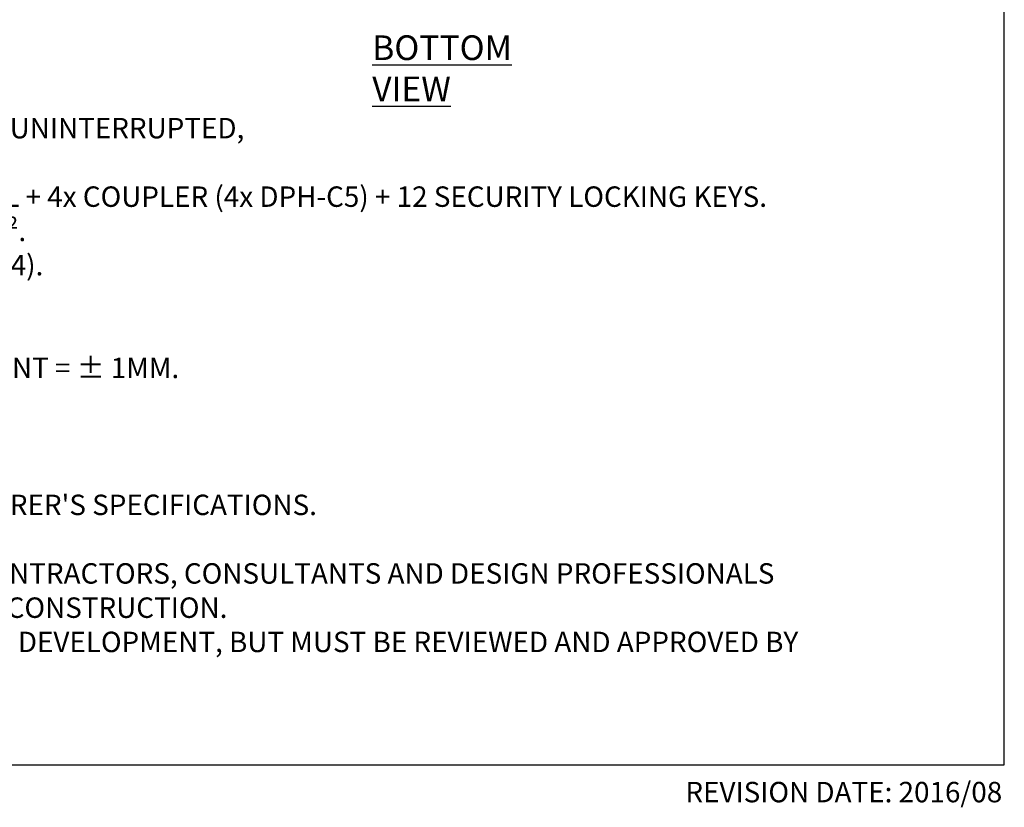
# Model space of a CAD drawing. Units: millimetres. Extents: x 5 to 619, y 2 to 447.
# Drawn here: x 479 to 619, y 2 to 114 of the extents above; entities that cross this region are included whole.
import ezdxf

# ---------------------------------------------------------------- set-up
doc = ezdxf.new("R2010")
doc.units = ezdxf.units.MM
doc.styles.add('SLDTEXTSTYLE0', font='TXT', dxfattribs={"width": 0.605})

# ---------------------------------------------------------------- blocks, each defined once
blk = doc.blocks.new('DPH-13 mm')
at = {"color": 0, "linetype": 'Continuous', "lineweight": 0, "attachment_point": 1, "style": 'SLDTEXTSTYLE0'}
for s, insert, char_height in [('ADJUSTABLE HEIGHT FROM 830 MM TO 1070 MM UNINTERRUPTED,', (44.21, -1.13), 2.9104), ('THE DPH-13-PH5 IS COMPOSED OF DPH-5-PH5 PEDESTAL + 4x COUPLER (4x DPH-C5) + 12 SECURITY LOCKING KEYS.', (29.97, -10.89), 2.91042), ('TOP = DIAMETER 155 MM, INSTALLATION SURFACE 188 CM².', (26.96, -15.77), 2.9104), ('COUPLER DPH-C5 = HEIGHT = +182 MM TO +225 MM (Qty = 4).', (27.29, -20.65), 2.9104), ('INJECTION MOULDING, >PP<, TOLERANCE MEASUREMENT = ± 1MM.', (32.57, -35.29), 2.9104), ("1. INSTALLATION TO BE COMPLETED IN ACCORDANCE WITH MANUFACTURER'S SPECIFICATIONS.", (0, -54.81), 2.9104), ('3. THIS DRAWING IS INTENDED FOR USE BY ARCHITECTS, ENGINEERS, CONTRACTORS, CONSULTANTS AND DESIGN PROFESSIONALS', (0, -64.58), 2.91042), ('FOR PLANNING PURPOSES ONLY. THIS DRAWING MAY NOT BE USED FOR CONSTRUCTION.', (0, -69.46), 2.9104), ('4. ALL INFORMATION CONTAINED HEREIN WAS CURRENT AT THE TIME OF DEVELOPMENT, BUT MUST BE REVIEWED AND APPROVED BY', (0, -74.34), 2.91042)]:
    blk.add_mtext(s, dxfattribs=dict(at, insert=insert, char_height=char_height))

msp = doc.modelspace()

# ---------------------------------------------------------------- linework, layer by layer
for p, q in [((619, 8), (619, 415)), ((332, 8), (619, 8))]:
    msp.add_line(p, q)

# ---------------------------------------------------------------- block references
msp.add_blockref('DPH-13 mm', (342.5307, 101.312))

# ---------------------------------------------------------------- texts
at = {"style": 'SLDTEXTSTYLE0'}
for s, insert, char_height, attachment_point in [('\\LBOTTOM VIEW', (528.8705, 111.9482), 3.519089, 1), ('REVISION DATE: 2016/08', (618.7037, 5.5726), 2.910417, 3)]:
    msp.add_mtext(s, dxfattribs=dict(at, insert=insert, char_height=char_height, attachment_point=attachment_point))

doc.saveas('drawing.dxf')
